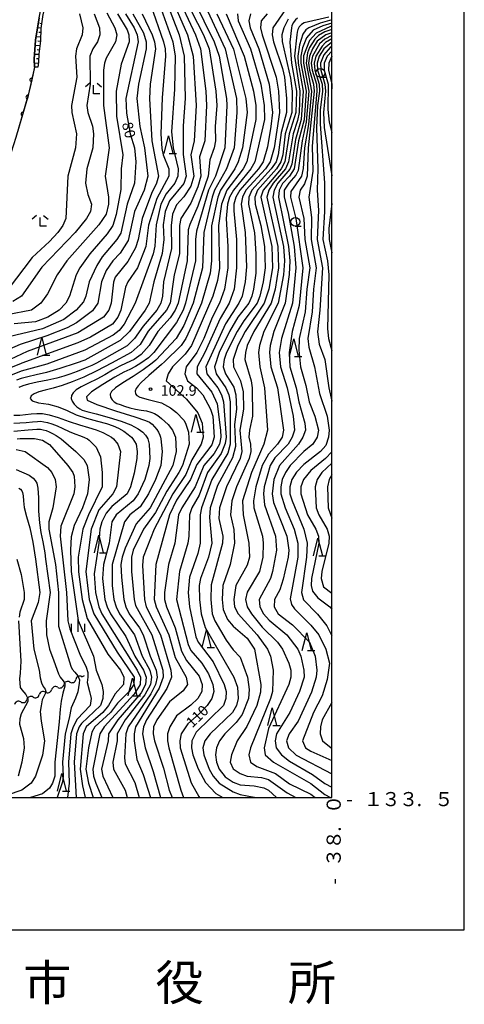
# Model space of a CAD drawing. Units: metres. Extents: x -40055 to -37747, y -133591 to -131873.
# Drawn here: x -38088 to -37962, y -133559 to -133280 of the extents above; entities that cross this region are included whole.
import ezdxf

# ---------------------------------------------------------------- set-up
doc = ezdxf.new("R2010")
doc.units = ezdxf.units.M
doc.header["$LTSCALE"] = 2.5
doc.layers.get('0').update_dxf_attribs({"linetype": 'CONTINUOUS'})
for name, color, linetype in [('5101000', 7, 'CONTINUOUS'), ('5102000', 7, 'CONTINUOUS'), ('6101110', 7, 'CONTINUOUS'), ('6101120', 7, 'CONTINUOUS'), ('6101990', 7, 'CONTINUOUS'), ('6110000', 7, 'CONTINUOUS'), ('6331000', 7, 'CONTINUOUS'), ('6332000', 7, 'CONTINUOUS'), ('6333000', 7, 'CONTINUOUS'), ('6334000', 7, 'CONTINUOUS'), ('7101000', 7, 'CONTINUOUS'), ('7102000', 7, 'CONTINUOUS'), ('7312000', 7, 'CONTINUOUS'), ('9902000', 7, 'CONTINUOUS'), ('9903000', 7, 'CONTINUOUS'), ('9907000', 7, 'CONTINUOUS'), ('9910000', 7, 'CONTINUOUS')]:
    doc.layers.add(name, color=color, linetype=linetype)
doc.styles.add('Dm_Anotation', font='txt')

# ---------------------------------------------------------------- blocks, each defined once
blk = doc.blocks.new('633400')
at = {"color": 0, "linetype": 'ByBlock', "lineweight": -2}
for points in [[(-0.75, -0.75), (-0.75, 0.15)], [(0, -0.75), (0, 0.75)], [(0.75, -0.75), (0.75, 0.15)]]:
    blk.add_lwpolyline(points, dxfattribs=at)
blk = doc.blocks.new('633200')
at = {"color": 0, "linetype": 'ByBlock', "lineweight": -2}
for points in [[(-0.5, -1), (0, 1), (0.5, -1)], [(0.08, -1), (0.92, -1)]]:
    blk.add_lwpolyline(points, dxfattribs=at)
blk = doc.blocks.new('633100')
at = {"color": 0, "linetype": 'ByBlock', "lineweight": -2}
blk.add_lwpolyline([(0, -0.5), (0.67, -0.5)], dxfattribs=at)
blk.add_circle((0, 0), 0.5, dxfattribs=at)
blk = doc.blocks.new('633300')
at = {"color": 0, "linetype": 'ByBlock', "lineweight": -2}
for points in [[(-0.4, 0.6), (-0.9, 0.2)], [(0.72, -0.6), (0, -0.6), (0, 0.4)], [(0.4, 0.6), (0.9, 0.2)]]:
    blk.add_lwpolyline(points, dxfattribs=at)
blk = doc.blocks.new('731200')
at = {"color": 0, "linetype": 'ByBlock', "lineweight": -2}
blk.add_circle((0, 0), 0.15, dxfattribs=at)
blk = doc.blocks.new('DMDR_HANEN_0.2')
at = {"color": 0, "linetype": 'Continuous', "lineweight": -2}
blk.add_arc((0, 0), 1, 180, 0, dxfattribs=at)
blk = doc.blocks.new('DMDR_5102_0.375')
at = {"color": 0, "linetype": 'Continuous', "lineweight": -2}
blk.add_lwpolyline([(-1, 0, 0.535433), (1, 0)], format="xyb", dxfattribs=at)

msp = doc.modelspace()

# ---------------------------------------------------------------- linework, layer by layer
at = {"layer": '5101000', "flags": 128}
msp.add_lwpolyline([(-38082.93, -133279.2), (-38083.99, -133285.49), (-38084.35, -133290.93), (-38084.27, -133293.15), (-38085.93, -133300.7), (-38089.55, -133313.11), (-38092.9, -133323.49), (-38095.7, -133330.49), (-38098.28, -133336.1), (-38100.81, -133340.86), (-38103.71, -133345.28), (-38107.11, -133349), (-38111.04, -133352.78), (-38117.58, -133358.77), (-38122.99, -133363.73), (-38133.51, -133375.65), (-38140.79, -133384.28), (-38147.56, -133395.89), (-38157.64, -133413.14), (-38159.66, -133416.69), (-38160.06, -133417.88)], dxfattribs=at)
at = {"layer": '5102000', "linetype": 'Continuous'}
for points in [[(-38070.83, -133465.83), (-38070.12, -133465.52)], [(-38077.7, -133468.83), (-38077.7, -133468.83)], [(-38074.26, -133467.35), (-38074.26, -133467.35)], [(-38084.67, -133471.6), (-38084.67, -133471.6)], [(-38081.19, -133470.22), (-38081.19, -133470.22)], [(-38088.16, -133472.98), (-38088.16, -133472.98)]]:
    msp.add_lwpolyline(points, dxfattribs=at)
at = {"layer": '6101110', "flags": 128}
msp.add_lwpolyline([(-38080.83, -133274.17), (-38081.86, -133278.27), (-38082.47, -133282.19), (-38082.61, -133285.69), (-38083.02, -133289.47), (-38083.15, -133291.77), (-38083.28, -133293.2)], dxfattribs=at)
at = {"layer": '6101120', "flags": 128}
msp.add_lwpolyline([(-38083.28, -133293.2), (-38084.27, -133293.15), (-38084.35, -133290.93), (-38083.99, -133285.49), (-38082.93, -133279.2), (-38081.9, -133273.9), (-38080.83, -133274.17)], dxfattribs=at)
at = {"layer": '6101990', "flags": 128}
for points in [[(-38082.46, -133282.12), (-38083.4, -133281.98)], [(-38082.26, -133280.89), (-38082.73, -133280.82)], [(-38082.56, -133284.62), (-38083.83, -133284.57)], [(-38082.51, -133283.37), (-38083.07, -133283.35)], [(-38082.76, -133287.11), (-38084.08, -133286.97)], [(-38082.62, -133285.87), (-38083.31, -133285.79)], [(-38083.03, -133289.6), (-38084.25, -133289.53)], [(-38082.9, -133288.35), (-38083.53, -133288.28)], [(-38083.18, -133292.09), (-38084.31, -133291.99)], [(-38083.1, -133290.84), (-38083.72, -133290.81)]]:
    msp.add_lwpolyline(points, dxfattribs=at)
at = {"layer": '6110000', "linetype": 'Continuous'}
for points in [[(-38084.27, -133293.15), (-38085.06, -133296.74)], [(-38085.32, -133297.96), (-38085.93, -133300.7)], [(-38085.06, -133296.74), (-38085.32, -133297.96)], [(-38085.93, -133300.7), (-38086.19, -133301.61)], [(-38086.54, -133302.81), (-38087.59, -133306.41)], [(-38086.19, -133301.61), (-38086.54, -133302.81)], [(-38087.59, -133306.41), (-38087.94, -133307.61)], [(-38087.94, -133307.61), (-38088.99, -133311.21)]]:
    msp.add_lwpolyline(points, dxfattribs=at)
at = {"layer": '7101000', "flags": 128}
for points, elevation in [([(-38047.94, -133271.94), (-38043.27, -133284), (-38041.88, -133290), (-38041.55, -133302), (-38042.19, -133309.81), (-38042.12, -133317.88), (-38041.28, -133324), (-38041.93, -133326.07), (-38046, -133331.03), (-38047.23, -133334), (-38047.79, -133337.79), (-38047.67, -133342), (-38048.07, -133345.93), (-38050.47, -133354), (-38051.78, -133360), (-38052.91, -133362), (-38057.32, -133368), (-38060, -133370.59), (-38070, -133376.13), (-38072.45, -133376.99), (-38077.07, -133378.55), (-38080.83, -133379.63), (-38083.77, -133380.3), (-38086.15, -133380.86), (-38088.02, -133381.38), (-38089.32, -133381.78)], 90), ([(-38035.86, -133276), (-38030.25, -133288), (-38027, -133302), (-38026.94, -133306), (-38027.74, -133316), (-38029.9, -133322), (-38033.28, -133328), (-38033.97, -133330), (-38036.28, -133340), (-38036.69, -133350), (-38039.31, -133360), (-38042, -133366.3), (-38044.11, -133370), (-38049.88, -133376.12), (-38050.97, -133376.99), (-38053.52, -133378.91), (-38056.34, -133380.78), (-38059.25, -133382.57), (-38061.34, -133383.99), (-38062.43, -133385), (-38062.81, -133385.8), (-38062.74, -133386.6), (-38062.28, -133387.38), (-38061.67, -133387.98), (-38060.96, -133388.4), (-38060.03, -133388.76), (-38058.77, -133389.17), (-38057.23, -133389.63), (-38055.63, -133390.01), (-38054.02, -133390.29), (-38052.53, -133390.55), (-38051.29, -133390.88), (-38050.28, -133391.28), (-38049.29, -133391.87), (-38048.29, -133392.65), (-38046.35, -133394.35), (-38045.13, -133396), (-38044.31, -133398), (-38044.12, -133402), (-38045.05, -133406), (-38051.54, -133418), (-38055.5, -133422.5), (-38058.61, -133429.39), (-38059.47, -133432), (-38059.76, -133434), (-38059.6, -133437.6), (-38058.94, -133444), (-38058.41, -133446), (-38057.42, -133448), (-38054.53, -133452), (-38053.48, -133454), (-38051.54, -133460), (-38049.79, -133464), (-38049.54, -133466), (-38049.98, -133468), (-38051.34, -133470.66), (-38057.71, -133480), (-38058.39, -133482), (-38058.78, -133488.78), (-38058.54, -133490.54), (-38055.83, -133495.83), (-38054.6, -133500)], 100), ([(-38058.52, -133278), (-38056.06, -133282), (-38055.2, -133284), (-38054.85, -133286), (-38058.36, -133302), (-38058.17, -133306.17), (-38057.13, -133312), (-38055.89, -133316), (-38055.58, -133320), (-38055.96, -133326), (-38058.05, -133331.95), (-38059.85, -133340.15), (-38060.94, -133342), (-38065.09, -133346.92), (-38066.65, -133349.35), (-38068.82, -133354), (-38069.7, -133358), (-38070.38, -133359.62), (-38072.42, -133362), (-38076, -133364.68), (-38082, -133367.31), (-38093.52, -133370)], 80), ([(-38018.38, -133278), (-38020.01, -133280), (-38020.28, -133282), (-38019.81, -133284), (-38015.78, -133296), (-38015.16, -133300), (-38014.84, -133306), (-38016.34, -133316), (-38017.48, -133320), (-38018.84, -133322), (-38024.38, -133328), (-38025.34, -133330), (-38025.68, -133332), (-38024.59, -133340), (-38024.25, -133349.75), (-38024.58, -133354), (-38025.39, -133358), (-38026.33, -133360), (-38030.11, -133365.89), (-38035.68, -133378), (-38035.42, -133380), (-38032.32, -133384), (-38031.28, -133386), (-38030.69, -133388), (-38030, -133398), (-38030.22, -133399.78), (-38031.4, -133402.6), (-38035.27, -133408), (-38037.64, -133414.36), (-38039.67, -133418), (-38040.39, -133420), (-38040.52, -133426), (-38040.84, -133428), (-38043.22, -133436), (-38044.02, -133444), (-38040.73, -133456.73), (-38040, -133458.37), (-38036.88, -133462), (-38034.97, -133464.97), (-38033.7, -133468), (-38033.49, -133470), (-38034.03, -133472), (-38035.39, -133474), (-38037.62, -133476.38), (-38040.86, -133479.14), (-38042.7, -133482), (-38043.09, -133484), (-38042.96, -133486), (-38039.91, -133495.91), (-38037.73, -133499.73), (-38037.5, -133500)], 110), ([(-38000, -133279.76), (-38003.35, -133280.65), (-38006.57, -133282), (-38007.41, -133282.59), (-38008.2, -133283.8), (-38009.19, -133286.81), (-38009.66, -133290), (-38009.59, -133292), (-38008.12, -133300), (-38008.75, -133308), (-38010.34, -133313.66), (-38011.4, -133320.6), (-38011.95, -133322.05), (-38015.29, -133326), (-38016.38, -133328), (-38016.75, -133330), (-38013.76, -133344), (-38013.41, -133348), (-38013.72, -133352), (-38015.28, -133360), (-38019.26, -133368), (-38020.53, -133372), (-38020.81, -133374), (-38020.44, -133378), (-38019.13, -133384), (-38018.25, -133396), (-38019.34, -133400), (-38022.78, -133408), (-38025.34, -133416), (-38025.17, -133420), (-38023.51, -133428), (-38023.4, -133432), (-38024, -133434.23), (-38027.27, -133440), (-38027.81, -133444), (-38027.56, -133446), (-38026.59, -133448), (-38021.21, -133454), (-38018.29, -133458), (-38017.36, -133460), (-38016.63, -133464), (-38016.87, -133470), (-38017.38, -133472), (-38023.08, -133486), (-38023.56, -133488), (-38023.06, -133490), (-38021.29, -133491.29), (-38016, -133493.26), (-38012, -133496.14), (-38006, -133499.12), (-38004.79, -133500)], 120), ([(-38000, -133284.15), (-38002, -133285.22), (-38003.49, -133286.51), (-38005.48, -133290), (-38005.84, -133292), (-38005.64, -133294), (-38004.42, -133298), (-38004.27, -133300), (-38005.56, -133315.56), (-38005.41, -133322.59), (-38006.53, -133330), (-38005.76, -133335.76), (-38005.91, -133342), (-38004.44, -133350), (-38005.21, -133356), (-38005.56, -133362.44), (-38006.79, -133370), (-38006.51, -133372.51), (-38004.96, -133378), (-38003.57, -133385.57), (-38001.36, -133392), (-38000.77, -133396), (-38000.94, -133398), (-38001.71, -133400.29), (-38003.25, -133402), (-38008, -133405.7), (-38010, -133407.91), (-38011.37, -133410), (-38011.97, -133412), (-38011.9, -133414), (-38011.29, -133416), (-38007.96, -133424), (-38007, -133428), (-38007.18, -133432), (-38008.64, -133442), (-38008.05, -133444.05), (-38004.09, -133448.09), (-38001.43, -133451.43), (-38000, -133454.28)], 130), ([(-38000, -133290.07), (-38000.92, -133292), (-38000.96, -133294), (-38000.07, -133298), (-38000, -133299.27)], 140), ([(-38090.1, -133394.02), (-38088.39, -133393.94), (-38086.62, -133393.79), (-38084.85, -133393.6), (-38083.45, -133393.49), (-38082.48, -133393.48), (-38081.63, -133393.59), (-38080.59, -133393.83), (-38079.34, -133394.19), (-38077.89, -133394.77), (-38076.22, -133395.55), (-38074.48, -133396.37), (-38072.81, -133397.05), (-38071.25, -133397.59), (-38070.07, -133398.07), (-38069.29, -133398.48), (-38068.81, -133398.81), (-38066.82, -133400.82), (-38065.55, -133403.55), (-38065.05, -133408), (-38065.07, -133412), (-38069, -133420), (-38070.57, -133424), (-38071.89, -133432), (-38071.84, -133436.16), (-38070.78, -133444), (-38069.3, -133449.3), (-38063.45, -133459.45), (-38059.86, -133464), (-38058.92, -133466), (-38059.09, -133468), (-38061.37, -133470.64), (-38063.32, -133474), (-38064.93, -133476), (-38069.61, -133480), (-38070.47, -133482), (-38071.36, -133492), (-38070.7, -133496.7), (-38069.94, -133500)], 90), ([(-38088.68, -133412.39), (-38088.2, -133412.74), (-38087.86, -133413.16), (-38087.65, -133413.69), (-38087.5, -133414.62), (-38087.42, -133416), (-38087.18, -133417.92), (-38086.55, -133420.48), (-38085.59, -133423.7), (-38084.71, -133427.71), (-38083.96, -133432.52), (-38082.72, -133442), (-38083.24, -133444.76), (-38085.18, -133450), (-38084.46, -133458), (-38082.93, -133464), (-38082.64, -133466.15), (-38082.27, -133467.56), (-38081.82, -133468.6), (-38081.28, -133469.37), (-38081.09, -133470.01), (-38081.14, -133470.51), (-38082.05, -133472.41), (-38082.41, -133474.04), (-38082.64, -133475.72), (-38082.37, -133478.44), (-38081.44, -133484), (-38082, -133488.03), (-38083.94, -133494), (-38085.22, -133496), (-38087.86, -133498), (-38092, -133499.37)], 80), ([(-38000, -133473.18), (-38002.77, -133478), (-38003.28, -133480), (-38003.36, -133482), (-38002.65, -133484), (-38000.19, -133486), (-38000, -133486.07)], 130)]:
    msp.add_lwpolyline(points, dxfattribs=dict(at, elevation=elevation))
at = {"layer": '7102000', "flags": 128}
for points, elevation in [([(-38046.12, -133272), (-38040.92, -133284), (-38039.36, -133290), (-38038.42, -133304), (-38039.06, -133314), (-38039.94, -133318), (-38039.16, -133324), (-38040, -133326.86), (-38042, -133329.92), (-38044, -133332.15), (-38045.21, -133334.79), (-38045.57, -133338), (-38045.48, -133344.52), (-38047.69, -133354), (-38048, -133358), (-38048.51, -133360), (-38049.62, -133362), (-38053.5, -133366.5), (-38055.94, -133370.06), (-38058, -133372.06), (-38066.74, -133376.99), (-38068.02, -133377.64), (-38069.87, -133378.45), (-38072.16, -133379.37), (-38074.24, -133380.14), (-38076, -133380.73), (-38077.92, -133381.25), (-38080.48, -133381.82), (-38083.5, -133382.43), (-38085.92, -133382.98), (-38087.56, -133383.45), (-38088.72, -133383.9)], 92), ([(-38044.24, -133272), (-38038.66, -133284), (-38037.23, -133288), (-38035.69, -133300), (-38035.5, -133304), (-38036.04, -133314), (-38037.49, -133318.51), (-38037.13, -133324), (-38038, -133327.08), (-38040, -133331.71), (-38042.77, -133336), (-38043.18, -133338), (-38043.2, -133346), (-38044.65, -133352), (-38045.84, -133360), (-38046.86, -133362), (-38052.02, -133367.98), (-38054.32, -133371.68), (-38056.92, -133374), (-38062.43, -133376.99), (-38066.63, -133379.19), (-38070.33, -133380.96), (-38073.56, -133382.3), (-38076.44, -133383.33), (-38079, -133384.06), (-38081.2, -133384.62), (-38083.01, -133385.14), (-38084.39, -133385.65), (-38085.24, -133386.26), (-38085.53, -133387), (-38084.93, -133387.71), (-38083.13, -133388.22), (-38080.29, -133388.62), (-38077.53, -133389.33), (-38075.03, -133390.43), (-38072.47, -133391.62), (-38069.57, -133392.61), (-38066.44, -133393.41), (-38063.86, -133394.11), (-38061.96, -133394.74), (-38060.44, -133395.42), (-38059, -133396.26), (-38057.7, -133397.21), (-38056.8, -133397.97), (-38056.36, -133398.48), (-38055.48, -133400), (-38055.17, -133402), (-38055.32, -133404), (-38056, -133408.13), (-38057.1, -133412), (-38058.05, -133414), (-38062.35, -133417.65), (-38064, -133419.51), (-38065.23, -133422), (-38065.73, -133424), (-38066.02, -133428), (-38067.35, -133436.65), (-38066.94, -133442), (-38066.05, -133446.05), (-38065.16, -133448), (-38055.16, -133464), (-38054.21, -133466), (-38054.3, -133468), (-38056, -133470.77), (-38064.57, -133480), (-38065.73, -133482), (-38067.76, -133492), (-38067.56, -133494), (-38066.87, -133496), (-38065.2, -133500)], 94), ([(-38049.36, -133274), (-38045.12, -133286), (-38044.42, -133290), (-38044.58, -133299.42), (-38045.43, -133311.43), (-38044.97, -133316), (-38043.54, -133322), (-38043.62, -133324), (-38044.5, -133326), (-38046.92, -133329.08), (-38048.45, -133332), (-38049.8, -133337.8), (-38050.14, -133343.86), (-38050.61, -133346), (-38055.71, -133360), (-38058.87, -133366), (-38060.26, -133367.74), (-38062, -133369.08), (-38070, -133373.31), (-38079.99, -133376.99), (-38080.73, -133377.27), (-38088, -133379.27), (-38092, -133380.87)], 88), ([(-38051.36, -133275.36), (-38047.69, -133286), (-38047.29, -133288), (-38047.14, -133290), (-38048.12, -133301.88), (-38048.48, -133312), (-38048.17, -133316.17), (-38047.78, -133318), (-38046.23, -133322), (-38046.23, -133324), (-38049.62, -133330.38), (-38051.95, -133337.95), (-38052.75, -133344), (-38055.05, -133350), (-38057.84, -133354), (-38058.51, -133355.48), (-38059.78, -133362), (-38060.67, -133364), (-38062.17, -133366), (-38068.38, -133369.62), (-38072, -133371.21), (-38087.83, -133376.99), (-38088, -133377.06), (-38092, -133378.71)], 86), ([(-38041.47, -133274), (-38036.43, -133284), (-38034.82, -133288), (-38032.9, -133300), (-38032.65, -133304), (-38033.1, -133310), (-38032.94, -133314), (-38033.32, -133316), (-38034.59, -133319.41), (-38035.11, -133324), (-38038, -133332.54), (-38040.3, -133337.69), (-38040.72, -133339.28), (-38041.05, -133348), (-38043.6, -133360), (-38044.38, -133362), (-38045.79, -133364.21), (-38049.3, -133368), (-38051.8, -133372), (-38054, -133374.54), (-38056.03, -133375.97), (-38058.28, -133376.99), (-38060.13, -133377.9), (-38062.16, -133379.02), (-38064.35, -133380.32), (-38066.63, -133381.54), (-38068.97, -133382.66), (-38071.04, -133383.68), (-38072.49, -133384.59), (-38073.35, -133385.4), (-38073.8, -133386.2), (-38073.89, -133387), (-38073.64, -133387.8), (-38073.07, -133388.6), (-38072.23, -133389.37), (-38071.45, -133389.95), (-38070.77, -133390.31), (-38069.48, -133390.71), (-38066.83, -133391.4), (-38063.08, -133392.36), (-38059.71, -133393.41), (-38056.98, -133394.52), (-38054.92, -133395.61), (-38053.56, -133396.56), (-38052.84, -133397.37), (-38052.41, -133398.01), (-38052.19, -133398.48), (-38051.81, -133400), (-38051.59, -133404), (-38051.91, -133406), (-38053.05, -133410), (-38054.86, -133414), (-38056.31, -133416), (-38061.14, -133420), (-38062.34, -133422), (-38063.11, -133428), (-38064.72, -133434), (-38064.98, -133438), (-38064.37, -133444), (-38063.71, -133446), (-38062.7, -133448), (-38058.4, -133454.4), (-38055.81, -133460), (-38053.37, -133464), (-38052.62, -133466), (-38052.8, -133468), (-38054, -133470.4), (-38060.66, -133478), (-38063.28, -133482), (-38063.4, -133484), (-38065.24, -133492), (-38064.89, -133494), (-38062.05, -133500)], 96), ([(-38039.18, -133274), (-38033.35, -133286), (-38031.94, -133290), (-38029.85, -133302), (-38029.78, -133304), (-38030.38, -133316), (-38033.01, -133324), (-38034.97, -133328), (-38038.38, -133339.62), (-38038.68, -133342), (-38038.7, -133348), (-38041.47, -133360), (-38042.17, -133362), (-38044, -133365.51), (-38050.5, -133374), (-38052, -133375.48), (-38054.18, -133376.99), (-38055.67, -133377.94), (-38057.21, -133378.77), (-38058.92, -133379.59), (-38061.46, -133380.97), (-38064.95, -133383.02), (-38068.08, -133385.09), (-38069.57, -133386.52), (-38069.3, -133387.46), (-38066.58, -133388.75), (-38061.29, -133390.54), (-38055.88, -133392.24), (-38052.79, -133393.27), (-38051.73, -133393.75), (-38050.97, -133394.29), (-38050.23, -133395), (-38049.58, -133395.8), (-38049.11, -133396.6), (-38048.8, -133397.38), (-38048.61, -133398.01), (-38048.52, -133398.48), (-38048.14, -133402), (-38048.47, -133406), (-38049.96, -133410), (-38052, -133414.07), (-38054.32, -133417.68), (-38057.25, -133420), (-38058.73, -133422), (-38062.3, -133434), (-38062.3, -133440), (-38061.77, -133444), (-38061.12, -133446), (-38060.16, -133448), (-38055.98, -133454), (-38053.75, -133460), (-38051.58, -133464), (-38051.09, -133466), (-38051.38, -133468), (-38052.99, -133471.01), (-38058.55, -133478), (-38060.83, -133482), (-38060.84, -133484), (-38062.04, -133490.04), (-38061.91, -133492), (-38058.57, -133498), (-38057.98, -133500)], 98), ([(-38056.38, -133278), (-38053.42, -133283.42), (-38052.59, -133286), (-38052.61, -133288), (-38054.76, -133298), (-38055.24, -133302), (-38054.41, -133310), (-38053.12, -133316), (-38052.17, -133324), (-38053.19, -133328), (-38055.92, -133334.08), (-38057.73, -133342.27), (-38060, -133345.88), (-38062.06, -133348), (-38064, -133350.72), (-38065.25, -133354), (-38066.28, -133360), (-38067.79, -133362.21), (-38072.4, -133365.6), (-38074.98, -133367.02), (-38080.75, -133369.25), (-38088.32, -133371.68), (-38096, -133375.03)], 82), ([(-38053.76, -133278), (-38050.92, -133284), (-38050.23, -133286), (-38049.98, -133288), (-38051.54, -133298), (-38051.71, -133302), (-38051, -133314), (-38049.16, -133324), (-38049.67, -133326), (-38051.08, -133328.92), (-38053.72, -133336), (-38054.91, -133342), (-38055.68, -133344.32), (-38057.82, -133348.18), (-38061.39, -133352.61), (-38061.93, -133354.07), (-38062.58, -133360), (-38063.21, -133362), (-38064.68, -133364), (-38072, -133368.44), (-38086.31, -133373.69), (-38094.5, -133377.5)], 84), ([(-38063.8, -133277.8), (-38061.5, -133282), (-38060.98, -133284), (-38061.31, -133286), (-38064, -133290.62), (-38064.48, -133292), (-38064.67, -133294), (-38064.67, -133304), (-38063.14, -133316), (-38064.22, -133324), (-38063.3, -133330), (-38063.33, -133332), (-38064, -133334.84), (-38066, -133337.83), (-38075.12, -133348), (-38077.81, -133352), (-38080.62, -133357.38), (-38082.43, -133360), (-38085.13, -133362), (-38092, -133363.34)], 76), ([(-38071.54, -133278), (-38070.53, -133282), (-38070.73, -133284), (-38072.39, -133288), (-38072.62, -133290), (-38072.3, -133296), (-38073.76, -133304), (-38073.66, -133306), (-38072.4, -133312), (-38072.65, -133316), (-38074.82, -133324), (-38075.39, -133336), (-38076.25, -133338), (-38077.65, -133340), (-38080, -133342.58), (-38084.95, -133347.05), (-38091.77, -133356)], 72), ([(-38067.38, -133278), (-38065.85, -133282), (-38065.71, -133284), (-38066.4, -133286), (-38067.76, -133288), (-38068.58, -133290), (-38068.45, -133298), (-38069.45, -133304), (-38069.16, -133306), (-38067.87, -133309.87), (-38067.59, -133312), (-38067.71, -133316), (-38069.4, -133322), (-38069.83, -133326), (-38069.2, -133329.2), (-38068.07, -133332), (-38068.37, -133334), (-38069.56, -133336), (-38072.76, -133340), (-38082.19, -133349.81), (-38087.93, -133358.07), (-38090.42, -133359.58)], 74), ([(-38060.78, -133278), (-38058, -133282.56), (-38057.5, -133284), (-38057.46, -133286), (-38059.72, -133292.28), (-38061.1, -133300), (-38061.04, -133307.05), (-38059.23, -133318), (-38059.68, -133322), (-38059.81, -133327.81), (-38061.11, -133334.89), (-38062.03, -133337.97), (-38063.65, -133340.35), (-38068.63, -133346), (-38071.39, -133350), (-38072.43, -133352), (-38074.38, -133358), (-38075.43, -133360), (-38077.32, -133362), (-38080.51, -133364), (-38084, -133365.34), (-38090, -133365.9)], 78), ([(-38032.57, -133278), (-38027.91, -133288.09), (-38024.36, -133302), (-38024.02, -133306), (-38025.38, -133316), (-38026.53, -133320), (-38027.49, -133322), (-38031.53, -133328), (-38032.35, -133330), (-38034.13, -133338.13), (-38034.13, -133348), (-38034.51, -133351.49), (-38036.98, -133360), (-38039.67, -133366.33), (-38041.38, -133370), (-38042.73, -133372), (-38047.39, -133376.61), (-38048.29, -133377.39), (-38051.86, -133380.5), (-38054.02, -133382.46), (-38054.92, -133383.4), (-38055.44, -133384.19), (-38055.72, -133384.96), (-38055.69, -133385.65), (-38055.3, -133386.18), (-38054.39, -133386.6), (-38052.1, -133387.27), (-38048.29, -133388.24), (-38048.25, -133388.25), (-38045.69, -133389.69), (-38044, -133391.01), (-38042, -133393.18), (-38041.44, -133394), (-38040.6, -133396.6), (-38040.49, -133400), (-38042.38, -133406), (-38043.33, -133408), (-38046.75, -133413.25), (-38050, -133419.35), (-38053.34, -133424), (-38056.31, -133430), (-38056.82, -133432), (-38056.78, -133436), (-38056.03, -133444), (-38055.62, -133445.62), (-38051.02, -133454), (-38047.9, -133464), (-38047.86, -133466), (-38048.92, -133469.08), (-38055.62, -133480), (-38056.07, -133482), (-38055.99, -133483.99), (-38055.24, -133489.24), (-38053.49, -133493.49), (-38051.4, -133500)], 102), ([(-38029.98, -133278), (-38024.88, -133290), (-38022.25, -133300), (-38021.59, -133304), (-38021.54, -133308), (-38024.13, -133320), (-38025.19, -133322), (-38029.73, -133328), (-38031.28, -133332), (-38032.13, -133338), (-38031.88, -133350.12), (-38032.43, -133353.57), (-38033.72, -133358), (-38039.77, -133372), (-38041.57, -133374.43), (-38045.21, -133378), (-38046.39, -133380), (-38046.98, -133382), (-38041.25, -133387.25), (-38038, -133391.08), (-38036.77, -133394), (-38036.49, -133398), (-38037.04, -133400), (-38039.65, -133404.35), (-38041.42, -133408.58), (-38045.12, -133414), (-38050.32, -133424), (-38053.46, -133432), (-38053.65, -133434.35), (-38053.14, -133444), (-38052.6, -133446), (-38048.59, -133454), (-38045.64, -133464), (-38045.46, -133466), (-38046.82, -133469.18), (-38052.52, -133478), (-38053.43, -133480), (-38053.68, -133482), (-38052.91, -133486), (-38050.64, -133492.64), (-38048.58, -133500)], 104), ([(-38026.8, -133278), (-38026.6, -133280), (-38023.11, -133288), (-38020.19, -133298), (-38019.22, -133304), (-38019.13, -133308), (-38021.82, -133320), (-38022.94, -133322), (-38027.91, -133328), (-38028.98, -133330), (-38029.59, -133332), (-38030.01, -133336.01), (-38029.48, -133344), (-38029.53, -133350), (-38030.4, -133356), (-38031.83, -133360), (-38033.93, -133364.07), (-38036.3, -133370), (-38038.27, -133374), (-38041.27, -133378), (-38041.68, -133380), (-38040.9, -133382), (-38038.34, -133384), (-38036.54, -133386), (-38034.41, -133390), (-38033.78, -133392), (-38033.34, -133398), (-38034, -133400.16), (-38038.28, -133405.72), (-38040.03, -133409.97), (-38044, -133415.78), (-38046.02, -133420), (-38049.91, -133434), (-38050.35, -133444), (-38049.8, -133446), (-38046.18, -133454), (-38044.43, -133460.43), (-38041.31, -133466), (-38040.91, -133468), (-38042.18, -133469.81), (-38046, -133472.9), (-38049.65, -133478), (-38050.51, -133480), (-38050.64, -133482), (-38050.28, -133484), (-38047.7, -133491.7), (-38046.14, -133498), (-38045.3, -133500)], 106), ([(-38023.07, -133278), (-38023.55, -133280), (-38023.21, -133282), (-38020.72, -133288), (-38017.76, -133298), (-38016.87, -133306), (-38017.28, -133310), (-38018.29, -133315.72), (-38019.51, -133320), (-38020.77, -133322), (-38026.13, -133328), (-38027.18, -133330), (-38027.75, -133332), (-38027.81, -133333.81), (-38027.08, -133342), (-38027.02, -133350), (-38027.7, -133356), (-38029.1, -133360), (-38031.65, -133364.35), (-38035.98, -133374.02), (-38038.17, -133378), (-38038.25, -133380), (-38034, -133385.22), (-38032.53, -133388.53), (-38031.53, -133396), (-38031.44, -133398), (-38031.86, -133400), (-38033.38, -133402.62), (-38036.32, -133406), (-38038.72, -133412), (-38042.57, -133418), (-38043.43, -133420), (-38044.47, -133428), (-38046.32, -133434), (-38047.42, -133442), (-38047.42, -133444), (-38046.91, -133446), (-38044.46, -133452), (-38042.59, -133458.59), (-38041.19, -133461.19), (-38037.63, -133465.63), (-38036.72, -133468), (-38036.84, -133470), (-38037.98, -133472), (-38040, -133473.92), (-38044, -133476.92), (-38045.95, -133480), (-38046.55, -133482), (-38046.57, -133484), (-38046.17, -133486), (-38042.78, -133498), (-38042.01, -133500)], 108), ([(-38013.18, -133276.82), (-38016.76, -133282), (-38016.96, -133284), (-38016.55, -133286), (-38014, -133293.51), (-38013.48, -133296), (-38012.86, -133302), (-38012.92, -133306), (-38014.35, -133311.65), (-38015.21, -133318), (-38015.81, -133320), (-38017.18, -133322), (-38022.71, -133328), (-38023.55, -133330), (-38023.62, -133332), (-38021.96, -133340.04), (-38021.53, -133346), (-38021.53, -133351.53), (-38022.22, -133356), (-38022.66, -133358), (-38023.55, -133360), (-38026.65, -133364), (-38028.98, -133368), (-38031.94, -133374), (-38033.29, -133378), (-38032.79, -133380), (-38030.02, -133384), (-38029.22, -133386), (-38028.85, -133388), (-38028.81, -133400), (-38029.49, -133402.51), (-38034.05, -133409.95), (-38036.98, -133418), (-38037.36, -133420), (-38037.29, -133428), (-38038, -133430.93), (-38040.37, -133437.63), (-38040.75, -133442), (-38040.38, -133446), (-38038.52, -133454.52), (-38037.91, -133456), (-38033.62, -133461.62), (-38030.49, -133468), (-38029.98, -133470), (-38030.02, -133472), (-38030.74, -133474), (-38038.42, -133481.58), (-38039.72, -133484), (-38039.83, -133486), (-38039.38, -133488), (-38037.91, -133491.91), (-38035.83, -133495.83), (-38032.92, -133498.92), (-38030.87, -133500)], 112), ([(-38000.92, -133278.96), (-38007.87, -133280.62), (-38008.64, -133281.07), (-38009.32, -133281.72), (-38009.64, -133282.48), (-38009.88, -133283.21), (-38009.99, -133284.01), (-38010.63, -133290), (-38009.06, -133300), (-38009.31, -133306), (-38009.71, -133308.29), (-38011.02, -133312), (-38012.27, -133320), (-38013.14, -133322), (-38016.64, -133326), (-38017.88, -133328), (-38018.44, -133330), (-38015.32, -133344), (-38015.1, -133350), (-38016.1, -133356), (-38017.25, -133360), (-38022.12, -133368), (-38023.99, -133372), (-38024.51, -133374), (-38024.65, -133376), (-38022.87, -133382), (-38022.59, -133384), (-38022.54, -133392), (-38023.4, -133396), (-38023.5, -133398), (-38023.03, -133400), (-38022.99, -133402), (-38023.46, -133404), (-38027.06, -133412), (-38028.39, -133416), (-38028.78, -133420), (-38027.84, -133424.16), (-38027.63, -133428), (-38028.85, -133434), (-38030.91, -133440), (-38031.06, -133444), (-38030.79, -133446.79), (-38029.61, -133449.61), (-38028, -133451.47), (-38024, -133454.93), (-38021.9, -133458), (-38020.18, -133468), (-38020.22, -133470.22), (-38021.28, -133474), (-38024.08, -133479.92), (-38026.89, -133484), (-38028.45, -133488), (-38028.79, -133490), (-38028, -133491.89), (-38026, -133493.28), (-38024, -133494), (-38020, -133494.38), (-38018, -133494.96), (-38012.73, -133498.73), (-38010.24, -133500)], 118), ([(-38012.43, -133279.57), (-38013.64, -133282), (-38014.15, -133284), (-38014.07, -133285.93), (-38011.71, -133296.29), (-38011.3, -133300), (-38011.4, -133306), (-38013.21, -133312), (-38013.9, -133318), (-38014.49, -133320), (-38015.71, -133322), (-38021.07, -133328), (-38021.85, -133330), (-38021.71, -133332), (-38020.1, -133338), (-38019.12, -133344), (-38018.95, -133350), (-38019.48, -133354), (-38020.39, -133358), (-38021.2, -133360), (-38024.98, -133365.02), (-38026.83, -133368), (-38029.84, -133374), (-38030.56, -133376), (-38030.79, -133378), (-38030.12, -133380), (-38027.79, -133383.79), (-38027.18, -133386), (-38027.06, -133390), (-38027.58, -133394.42), (-38027.34, -133400.66), (-38028.19, -133403.81), (-38032.38, -133411.62), (-38034.5, -133418), (-38034.71, -133420.71), (-38034.03, -133428), (-38034.97, -133432), (-38037.28, -133438), (-38037.57, -133440), (-38037.5, -133444), (-38037.04, -133448), (-38035.89, -133451.89), (-38027.77, -133466), (-38026.8, -133468.8), (-38026.6, -133472), (-38027.03, -133474), (-38028.18, -133476), (-38034.53, -133482), (-38035.97, -133484), (-38036.55, -133486), (-38036.31, -133488), (-38034.79, -133492), (-38033.64, -133494), (-38031.99, -133496), (-38028, -133498.48), (-38026, -133499.21), (-38021.99, -133499.99), (-38021.97, -133500)], 114), ([(-38009.75, -133279.32), (-38010.3, -133279.73), (-38010.97, -133280.62), (-38011.35, -133281.44), (-38011.47, -133282), (-38011.96, -133286.04), (-38011.47, -133292), (-38010.01, -133299.99), (-38010.21, -133306), (-38012.1, -133312), (-38013.33, -133320), (-38014.39, -133322), (-38019.46, -133328), (-38020.17, -133330), (-38017.05, -133344), (-38016.88, -133350), (-38017.9, -133356), (-38019.17, -133360), (-38024.59, -133368), (-38026.68, -133372), (-38028.02, -133376), (-38027.88, -133378), (-38025.9, -133382), (-38025.13, -133385.13), (-38025.04, -133390), (-38026.07, -133396), (-38025.49, -133402), (-38026, -133404), (-38029.89, -133412), (-38031.82, -133418), (-38032, -133420.98), (-38030.95, -133426), (-38031, -133428), (-38034.23, -133439.77), (-38034.29, -133444), (-38033.91, -133448), (-38033.19, -133450), (-38030, -133455.43), (-38028, -133458.24), (-38026, -133460.28), (-38023.93, -133465.93), (-38023.45, -133469.45), (-38023.64, -133472), (-38025.45, -133476.55), (-38027.17, -133478.83), (-38030.37, -133482), (-38031.81, -133484), (-38032.72, -133486), (-38033, -133488), (-38032.71, -133490), (-38031.92, -133492), (-38030.22, -133494.22), (-38028, -133495.73), (-38026, -133496.49), (-38022, -133496.78), (-38019.33, -133497.34), (-38017.94, -133498), (-38015.71, -133500)], 116), ([(-38000, -133280.73), (-38002.56, -133281.44), (-38005.28, -133282.72), (-38007.2, -133284.8), (-38008.35, -133287.65), (-38008.84, -133290), (-38008.84, -133292), (-38007.34, -133300), (-38007.9, -133308.1), (-38009.43, -133314), (-38010.7, -133322), (-38012.01, -133323.99), (-38014, -133326.08), (-38014.98, -133328), (-38015.12, -133330), (-38012.3, -133344), (-38011.89, -133348), (-38012.1, -133351.9), (-38013.24, -133360), (-38016.43, -133368), (-38017.49, -133372), (-38017.68, -133374), (-38017.32, -133378), (-38015.41, -133384), (-38013.71, -133396), (-38014.07, -133398), (-38015.44, -133400), (-38018, -133402.77), (-38019.73, -133406), (-38021.58, -133412), (-38022.2, -133416), (-38022.11, -133418), (-38019.71, -133426), (-38019.45, -133428), (-38019.59, -133432), (-38020.52, -133436), (-38024, -133441.91), (-38024.45, -133444), (-38024.02, -133446), (-38022.79, -133448), (-38019.78, -133451.78), (-38015.41, -133456), (-38014.02, -133458), (-38012.17, -133462), (-38011.64, -133464), (-38011.68, -133466), (-38012.25, -133468), (-38018, -133480.52), (-38019.17, -133486), (-38018.92, -133488), (-38016.57, -133490), (-38006, -133496.11), (-38002, -133499.2), (-38000.4, -133500)], 122), ([(-38000, -133281.52), (-38000.37, -133281.63), (-38004.51, -133283.49), (-38006.39, -133285.61), (-38008.01, -133289.99), (-38008.08, -133292), (-38006.58, -133300), (-38007.29, -133308.71), (-38008.47, -133314), (-38009.57, -133322.43), (-38010.23, -133323.77), (-38012.22, -133326), (-38013.5, -133328), (-38013.49, -133330), (-38012.39, -133334.39), (-38010.74, -133344), (-38010.19, -133350), (-38011.19, -133360), (-38014.32, -133370), (-38014.91, -133374), (-38014.57, -133378), (-38012.66, -133384), (-38010.95, -133392), (-38010.64, -133396), (-38011.24, -133398), (-38012.38, -133400), (-38016.17, -133403.83), (-38017.46, -133406), (-38019.19, -133412), (-38019.41, -133414), (-38019.13, -133417.13), (-38015.95, -133426), (-38015.69, -133430), (-38016.8, -133436), (-38017.45, -133438), (-38020.61, -133444), (-38020.41, -133446), (-38019.38, -133448), (-38017.83, -133449.83), (-38012.82, -133454), (-38009.68, -133458), (-38008.81, -133460), (-38007.93, -133464), (-38007.91, -133466), (-38009.19, -133470), (-38011.89, -133476), (-38015.71, -133482), (-38016.1, -133484), (-38015.82, -133486), (-38014.27, -133488), (-38012, -133489.77), (-38005.5, -133493.5), (-38002, -133496.09), (-38000, -133497.08)], 124), ([(-38000, -133282.45), (-38002, -133283.18), (-38003.8, -133284.2), (-38004.82, -133285.18), (-38006.37, -133287.63), (-38006.91, -133289.09), (-38007.34, -133292), (-38005.82, -133300), (-38006.64, -133309.36), (-38007.76, -133316), (-38008.13, -133321.86), (-38008.64, -133324), (-38011.67, -133328.33), (-38011.71, -133330), (-38010.21, -133336), (-38008.28, -133350), (-38009.31, -133360.69), (-38011.26, -133368), (-38012.14, -133374), (-38011.92, -133378), (-38010.11, -133384), (-38009.37, -133388), (-38007.71, -133394), (-38007.53, -133396), (-38008.25, -133398), (-38009.49, -133400), (-38014.89, -133406), (-38016.42, -133410), (-38016.98, -133414), (-38016.51, -133416.51), (-38012.82, -133426), (-38012.24, -133430), (-38012.38, -133432), (-38013.8, -133438.2), (-38014.79, -133441.21), (-38016.23, -133444), (-38016.39, -133446), (-38015.23, -133448), (-38011.13, -133451.13), (-38006.37, -133456), (-38004.74, -133460), (-38004.29, -133464), (-38004.49, -133466), (-38005.78, -133470.22), (-38009.57, -133478.43), (-38012.16, -133482), (-38012.85, -133484), (-38012.26, -133486), (-38010.1, -133488.1), (-38000, -133493.37)], 126), ([(-38000, -133283.39), (-38001.73, -133284), (-38004.17, -133285.83), (-38005.55, -133288), (-38006.36, -133290), (-38006.6, -133292), (-38006.38, -133294), (-38005.22, -133298), (-38005.04, -133300), (-38006.7, -133316), (-38007.03, -133324), (-38007.77, -133326.23), (-38008.97, -133328), (-38009.34, -133330), (-38007.98, -133335.98), (-38007.7, -133342), (-38006.25, -133350), (-38007.1, -133356), (-38007.57, -133362.43), (-38009.26, -133370), (-38009.34, -133373.34), (-38008.91, -133378), (-38007.36, -133383.36), (-38006.41, -133388), (-38004.81, -133392), (-38003.83, -133396), (-38004.19, -133398), (-38005.4, -133400), (-38008, -133402.03), (-38011.81, -133406), (-38013.15, -133408), (-38014.06, -133410), (-38014.5, -133412), (-38014.48, -133414), (-38013.25, -133418), (-38010.71, -133424), (-38009.62, -133428), (-38009.62, -133432), (-38011.81, -133443.81), (-38011.42, -133445.42), (-38010.62, -133446.62), (-38006, -133451.25), (-38003.7, -133454), (-38001.7, -133458), (-38000.71, -133462), (-38001.38, -133466.62), (-38002.73, -133471.27), (-38005.2, -133476), (-38008.35, -133484), (-38007.48, -133486), (-38006, -133486.94), (-38000, -133489.57)], 128), ([(-38000, -133285.11), (-38001.81, -133286.19), (-38002.81, -133287.19), (-38004.57, -133290), (-38005.02, -133292), (-38004.87, -133294), (-38003.62, -133298), (-38003.49, -133300), (-38004.08, -133304), (-38004.33, -133310.33), (-38003.95, -133322), (-38004.19, -133328), (-38003.78, -133333.78), (-38004.2, -133342), (-38002.71, -133350), (-38003.43, -133362), (-38004.1, -133368.1), (-38003.61, -133371.61), (-38001.97, -133376), (-38000.9, -133384), (-38000, -133387.76)], 132), ([(-38000, -133286.08), (-38002.33, -133288), (-38003.59, -133290), (-38004.19, -133292), (-38004.09, -133294), (-38002.81, -133298), (-38002.69, -133300), (-38003.3, -133305.3), (-38003.34, -133309.34), (-38002.08, -133325.92), (-38002.08, -133334), (-38002.56, -133342), (-38001.25, -133348), (-38000.86, -133352), (-38001.3, -133367.3), (-38000.97, -133370), (-38000, -133373.47)], 134), ([(-38000, -133287.27), (-38000.46, -133287.54), (-38002.33, -133289.67), (-38003.22, -133292), (-38003.15, -133294), (-38002, -133298), (-38001.87, -133300), (-38002.38, -133306), (-38002.22, -133310.22), (-38000, -133323.97)], 136), ([(-38000, -133288.61), (-38001.32, -133290), (-38002.21, -133292), (-38002.19, -133294), (-38001.04, -133298), (-38001.14, -133305.14), (-38000.76, -133308.76), (-38000, -133311.63)], 138), ([(-38000, -133331.76), (-38000.85, -133338.85), (-38000.82, -133342), (-38000, -133345.74)], 136), ([(-38090.1, -133391.78), (-38088.43, -133391.7), (-38086.8, -133391.54), (-38085.2, -133391.34), (-38083.6, -133391.25), (-38082, -133391.31), (-38080.08, -133391.64), (-38077.52, -133392.4), (-38074.44, -133393.49), (-38071.56, -133394.45), (-38069, -133395.2), (-38066.79, -133395.88), (-38064.95, -133396.61), (-38063.49, -133397.38), (-38062.48, -133398.01), (-38061.93, -133398.48), (-38060.68, -133400), (-38059.94, -133402), (-38061.02, -133412), (-38062.09, -133414), (-38066, -133418.6), (-38068.17, -133424), (-38069.68, -133436), (-38068.75, -133444), (-38067.47, -133448), (-38060.85, -133458.85), (-38056.01, -133466), (-38056.08, -133468), (-38057.46, -133470), (-38060.71, -133473.29), (-38062.76, -133476), (-38067.13, -133480), (-38068, -133481.51), (-38068.96, -133486), (-38069.69, -133492), (-38068.99, -133496), (-38067.68, -133500)], 92), ([(-38090.1, -133396.24), (-38086.03, -133395.87), (-38083.6, -133395.7), (-38082.6, -133395.73), (-38081.8, -133395.87), (-38081, -133396.09), (-38080.14, -133396.42), (-38079.17, -133396.91), (-38078.13, -133397.51), (-38077.3, -133398.05), (-38076.71, -133398.48), (-38072.54, -133402), (-38070.31, -133404.31), (-38069.33, -133406), (-38068.81, -133410), (-38069.29, -133414), (-38070.64, -133418), (-38073.03, -133422.97), (-38073.83, -133426.17), (-38074.1, -133429.9), (-38073.92, -133436), (-38071.89, -133449.89), (-38067.52, -133460), (-38066.82, -133464), (-38065.19, -133468), (-38064.8, -133470), (-38064.93, -133472), (-38065.61, -133474), (-38070.92, -133479.08), (-38071.6, -133480), (-38072.33, -133482), (-38072.98, -133490), (-38072.42, -133500)], 88), ([(-38089.18, -133398.48), (-38088.37, -133398.37), (-38084.31, -133398.31), (-38082, -133398.82), (-38081.26, -133399.26), (-38080, -133400.07), (-38074.81, -133406), (-38073.38, -133408), (-38073.05, -133409.05), (-38072.83, -133412), (-38073.12, -133414), (-38076.83, -133423.17), (-38077.01, -133426), (-38075.23, -133442), (-38074.83, -133450), (-38074.27, -133452.27), (-38071.46, -133459.43), (-38069.66, -133463.08), (-38069.19, -133464.68), (-38069.19, -133465.98), (-38069.34, -133467.51), (-38068.66, -133470), (-38068.24, -133472), (-38068.46, -133474), (-38072.15, -133477.85), (-38073.35, -133480), (-38073.93, -133482), (-38074.64, -133490), (-38074.41, -133496), (-38074.91, -133500)], 86), ([(-38089.48, -133401.48), (-38086.93, -133402), (-38080.59, -133406.59), (-38079.34, -133408), (-38078.44, -133410), (-38078.15, -133412), (-38079.07, -133418), (-38080.23, -133422), (-38080.16, -133424), (-38078.29, -133434), (-38077.43, -133442), (-38077.51, -133451.51), (-38073.94, -133462.85), (-38073.62, -133463.67), (-38072.84, -133464.57), (-38071.98, -133465.59), (-38071.54, -133466.69), (-38071.62, -133467.67), (-38072.01, -133470.07), (-38072.64, -133471.88), (-38073.9, -133474.62), (-38074.45, -133477.6), (-38075.57, -133482), (-38076.36, -133490), (-38076.16, -133494), (-38076.37, -133495.63), (-38077.85, -133500)], 84), ([(-38000, -133402.15), (-38001.8, -133404), (-38006, -133407.4), (-38008.06, -133410), (-38008.81, -133412), (-38008.83, -133414), (-38006.89, -133420), (-38004.59, -133424), (-38003.81, -133426), (-38003.75, -133428), (-38005.75, -133438), (-38005.89, -133440), (-38005.54, -133441.55), (-38004, -133443.52), (-38000.57, -133446), (-38000, -133446.7)], 132), ([(-38089.43, -133407.1), (-38085.78, -133408.78), (-38084.66, -133409.54), (-38084.05, -133410.24), (-38083.61, -133411), (-38083.31, -133412.44), (-38083.15, -133415.16), (-38083.09, -133418.92), (-38082.86, -133422.28), (-38082.43, -133425), (-38081.9, -133427.64), (-38081.38, -133430.77), (-38081.12, -133432.52), (-38079.78, -133442), (-38080.94, -133450), (-38080.89, -133454), (-38080.02, -133458), (-38078.77, -133461.36), (-38077.48, -133464.98), (-38076.98, -133465.92), (-38076.18, -133466.99), (-38075.69, -133467.71), (-38075.64, -133468.51), (-38076.26, -133470.5), (-38076.71, -133472.72), (-38077.04, -133475.06), (-38077.27, -133478.62), (-38078.54, -133490), (-38078.54, -133494), (-38079.2, -133496), (-38080, -133497.43), (-38082, -133499.05), (-38085.36, -133500)], 82), ([(-38000, -133405.3), (-38002.85, -133408), (-38004.14, -133410), (-38004.77, -133412), (-38004.45, -133418), (-38003.73, -133420), (-38001.35, -133424), (-38000.81, -133426), (-38000.86, -133428), (-38002.86, -133436), (-38003.07, -133438), (-38002.36, -133440.36), (-38000, -133442.13)], 134), ([(-38000, -133408.63), (-38000.82, -133410), (-38001.26, -133412), (-38001.04, -133418), (-38000, -133420.92)], 136), ([(-38089.24, -133432.52), (-38088, -133436.84), (-38087.19, -133442), (-38087.19, -133444), (-38088.41, -133447.57), (-38088.62, -133448.99)], 78), ([(-38088.77, -133450), (-38088.15, -133461.47), (-38088.32, -133464.79), (-38088.49, -133466.39), (-38088.36, -133468.84), (-38087.84, -133469.58), (-38086.73, -133470.87), (-38086.14, -133471.98), (-38086.14, -133472.83), (-38088.03, -133476.31), (-38088.4, -133477.79), (-38088.51, -133479.27), (-38087.37, -133483.37), (-38087.23, -133486), (-38087.86, -133490), (-38088.91, -133494)], 78)]:
    msp.add_lwpolyline(points, dxfattribs=dict(at, elevation=elevation))
at = {"layer": '9902000', "flags": 128}
msp.add_lwpolyline([(-40000, -133500), (-38000, -133500), (-38000, -132000), (-40000, -132000)], close=True, dxfattribs=at)
at = {"layer": '9910000', "flags": 128}
msp.add_lwpolyline([(-40037.5, -133537.5), (-37962.5, -133537.5), (-37962.5, -131962.5), (-40037.5, -131962.5)], close=True, dxfattribs=at)

# ---------------------------------------------------------------- block references
at = {"layer": '5102000', "linetype": 'Continuous', "xscale": 0.9375, "yscale": 0.9375, "zscale": 0.9375}
for p, rotation in [((-38071.69, -133466.21), 203.7730927710958), ((-38078.57, -133469.18), 201.6282108800434), ((-38076.83, -133468.48), 23.77309277109588), ((-38075.12, -133467.72), 203.7730927710958), ((-38073.4, -133466.97), 23.77309277109588), ((-38085.54, -133471.95), 201.7831782560805), ((-38083.8, -133471.26), 21.7831782560805), ((-38082.06, -133470.56), 201.6282108800434), ((-38080.32, -133469.87), 21.62821088004339), ((-38089.03, -133473.33), 201.4279714306089), ((-38087.28, -133472.64), 21.42797143060892)]:
    msp.add_blockref('DMDR_5102_0.375', p, dxfattribs=dict(at, rotation=rotation))
at = {"layer": '6110000', "linetype": 'Continuous', "xscale": 0.5, "yscale": 0.5, "zscale": 0.5}
for p, rotation in [((-38085.06, -133296.74), 257.6080598399981), ((-38086.19, -133301.61), 253.7156223801324), ((-38087.59, -133306.41), 253.7156223801324)]:
    msp.add_blockref('DMDR_HANEN_0.2', p, dxfattribs=dict(at, rotation=rotation))
at = {"layer": '6331000', "xscale": 2.5, "yscale": 2.5, "zscale": 2.5}
for p in [(-38003.27, -133294.78), (-38010.38, -133336.97)]:
    msp.add_blockref('633100', p, dxfattribs=at)
at = {"layer": '6332000', "xscale": 2.5, "yscale": 2.5, "zscale": 2.5}
for p in [(-38046.31, -133315.09), (-38082.19, -133372.22), (-38010.81, -133372.62), (-38038.52, -133394.04), (-38066.05, -133428.19), (-38003.95, -133429.04), (-38035.53, -133455.09), (-38007.15, -133455.89), (-38056.49, -133468.75), (-38016.92, -133477.15), (-38076.53, -133495.73)]:
    msp.add_blockref('633200', p, dxfattribs=at)
at = {"layer": '6333000', "xscale": 2.5, "yscale": 2.5, "zscale": 2.5}
for p in [(-38067.55, -133299.21), (-38082.68, -133336.72)]:
    msp.add_blockref('633300', p, dxfattribs=at)
at = {"layer": '6334000', "xscale": 2.5, "yscale": 2.5, "zscale": 2.5}
msp.add_blockref('633400', (-38071.88, -133451.2), dxfattribs=at)
at = {"layer": '7312000', "xscale": 2.5, "yscale": 2.5, "zscale": 2.5}
msp.add_blockref('731200', (-38051.36, -133384.37, 102.92), dxfattribs=at)

# ---------------------------------------------------------------- texts
at = {"layer": '7101000', "style": 'Dm_Anotation'}
for s, rotation, p in [('80', 284, (-38059.54, -133309.12, 80)), ('110', 44, (-38039.56, -133480.49, 110))]:
    msp.add_text(s, height=3, rotation=rotation, dxfattribs=at).set_placement(p)
at = {"layer": '7312000', "style": 'Dm_Anotation'}
msp.add_text('102.9', height=3, dxfattribs=at).set_placement((-38048.55, -133386.24))
at = {"layer": '9903000', "style": 'Dm_Anotation'}
for s, p in [('１', (-37991, -133502.5)), ('３', (-37986, -133502.5)), ('３', (-37981, -133502.5)), ('５', (-37971, -133502.5)), ('-', (-37996, -133502.5)), ('.', (-37976, -133502.5))]:
    msp.add_text(s, height=4, dxfattribs=at).set_placement(p)
for s, p in [('０', (-37997.5, -133504.75)), ('８', (-37997.5, -133514.75)), ('.', (-37997.5, -133509.75)), ('３', (-37997.5, -133519.75)), ('-', (-37997.5, -133524.75))]:
    msp.add_text(s, height=4, rotation=90, dxfattribs=at).set_placement(p)
at = {"layer": '9907000', "style": 'Dm_Anotation'}
for s, p in [('市', (-38087.5, -133557.5)), ('役', (-38050, -133557.5)), ('所', (-38012.5, -133557.5))]:
    msp.add_text(s, height=10, dxfattribs=at).set_placement(p)

doc.saveas('drawing.dxf')
